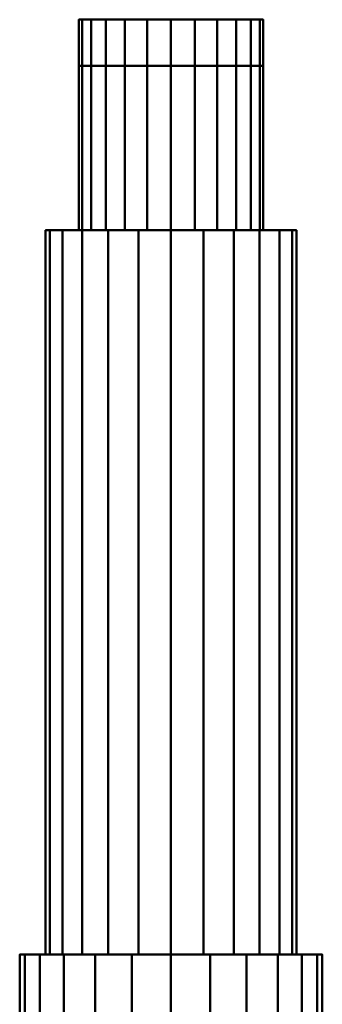
# Model space of a CAD drawing. Units: millimetres. Extents: x -108693 to -94657, y -71944 to -61151.
# Drawn here: x -94855 to -94816, y -70461 to -70336 of the extents above; entities that cross this region are included whole.
import ezdxf

# ---------------------------------------------------------------- set-up
doc = ezdxf.new("R2010")
doc.units = ezdxf.units.MM
doc.linetypes.add('ADSK_Осевая', pattern=[4.5, 2.5, -1, 0, -1])
doc.layers.add('P-PIPE', color=7, linetype='Continuous', lineweight=40)
doc.layers.add('P-PIPE-CNTR', color=7, linetype='ADSK_Осевая', lineweight=18)

# ---------------------------------------------------------------- blocks, each defined once
blk = doc.blocks.new('ADSK_ФитингСварнойПП_НиппельРедукционный - Переходной-601279-_3D_')
at = {"layer": 'P-PIPE', "color": 8, "lineweight": 50, "true_color": 0x7f7f7f}
mesh = blk.add_polyface(dxfattribs=at)
corners = [(0, -11.75), (0, -11.35, 3.04), (0, -10.18, 5.88), (0, -8.31, 8.31), (0, -5.88, 10.18), (0, -3.04, 11.35), (0, 0, 11.75), (0, 3.04, 11.35), (0, 5.88, 10.18), (0, 8.31, 8.31), (0, 10.18, 5.88), (0, 11.35, 3.04), (0, 11.75), (0, 11.35, -3.04), (0, 10.18, -5.88), (0, 8.31, -8.31), (0, 5.88, -10.18), (0, 3.04, -11.35), (0, 0, -11.75), (0, -3.04, -11.35), (0, -5.88, -10.18), (0, -8.31, -8.31), (0, -10.18, -5.88), (0, -11.35, -3.04)]
mesh.append_faces([[corners[k] for k in face] for face in [(0, 19, 23), (12, 17, 11)]], dxfattribs={"vtx0": -1, "vtx1": -1, "color": 8})
mesh.append_faces([[corners[k] for k in face] for face in [(7, 0, 3, 6)]], dxfattribs={"vtx0": -1, "vtx1": -1, "vtx2": -1, "color": 8})
mesh.append_faces([[corners[k] for k in face] for face in [(0, 11, 17, 19)]], dxfattribs={"vtx0": -1, "vtx1": -1, "vtx2": -1, "vtx3": -1, "color": 8})
mesh.append_faces([[corners[k] for k in face] for face in [(11, 0, 7, 8)]], dxfattribs={"vtx0": -1, "vtx1": -1, "vtx3": -1, "color": 8})
mesh.append_faces([[corners[k] for k in face] for face in [(14, 16, 17, 12)]], dxfattribs={"vtx0": -1, "vtx2": -1, "vtx3": -1, "color": 8})
mesh.append_faces([[corners[k] for k in face] for face in [(18, 19, 17), (15, 16, 14), (22, 23, 21), (13, 14, 12)]], dxfattribs={"vtx1": -1, "color": 8})
mesh.append_faces([[corners[k] for k in face] for face in [(9, 10, 11, 8), (1, 2, 3, 0), (4, 5, 6, 3)]], dxfattribs={"vtx2": -1, "color": 8})
mesh.append_faces([[corners[k] for k in face] for face in [(19, 20, 21, 23)]], dxfattribs={"vtx2": -1, "vtx3": -1, "color": 8})
mesh = blk.add_polyface(dxfattribs=at)
corners = [(0, 11.75), (0, 11.35, 3.04), (0, 10.18, 5.88), (0, 8.31, 8.31), (0, 5.88, 10.18), (0, 3.04, 11.35), (0, 0, 11.75), (0, -3.04, 11.35), (0, -5.88, 10.18), (0, -8.31, 8.31), (0, -10.18, 5.88), (0, -11.35, 3.04), (0, -11.75), (5.88, -11.75), (5.88, -11.35, 3.04), (5.88, -10.18, 5.88), (5.88, -8.31, 8.31), (5.88, -5.88, 10.18), (5.88, -3.04, 11.35), (5.88, 0, 11.75), (5.88, 3.04, 11.35), (5.88, 5.88, 10.18), (5.88, 8.31, 8.31), (5.88, 10.18, 5.88), (5.88, 11.35, 3.04), (5.88, 11.75)]
mesh.append_faces([[corners[k] for k in face] for face in [(1, 24, 25, 0)]], dxfattribs={"vtx0": -1, "color": 8})
mesh.append_faces([[corners[k] for k in face] for face in [(11, 14, 15, 10), (9, 16, 17, 8), (10, 15, 16, 9), (8, 17, 18, 7), (19, 6, 7, 18), (5, 20, 21, 4), (4, 21, 22, 3), (2, 23, 24, 1), (3, 22, 23, 2), (20, 5, 6, 19)]], dxfattribs={"vtx0": -1, "vtx2": -1, "color": 8})
mesh.append_faces([[corners[k] for k in face] for face in [(12, 13, 14, 11)]], dxfattribs={"vtx2": -1, "color": 8})
mesh = blk.add_polyface(dxfattribs=at)
corners = [(0, -11.75), (0, -11.35, -3.04), (0, -10.18, -5.88), (0, -8.31, -8.31), (0, -5.88, -10.18), (0, -3.04, -11.35), (0, 0, -11.75), (0, 3.04, -11.35), (0, 5.88, -10.18), (0, 8.31, -8.31), (0, 10.18, -5.88), (0, 11.35, -3.04), (0, 11.75), (5.88, 11.75), (5.88, 11.35, -3.04), (5.88, 10.18, -5.88), (5.88, 8.31, -8.31), (5.88, 5.88, -10.18), (5.88, 3.04, -11.35), (5.88, 0, -11.75), (5.88, -3.04, -11.35), (5.88, -5.88, -10.18), (5.88, -8.31, -8.31), (5.88, -10.18, -5.88), (5.88, -11.35, -3.04), (5.88, -11.75)]
mesh.append_faces([[corners[k] for k in face] for face in [(1, 24, 25, 0)]], dxfattribs={"vtx0": -1, "color": 8})
mesh.append_faces([[corners[k] for k in face] for face in [(11, 14, 15, 10), (9, 16, 17, 8), (10, 15, 16, 9), (8, 17, 18, 7), (19, 6, 7, 18), (5, 20, 21, 4), (4, 21, 22, 3), (2, 23, 24, 1), (3, 22, 23, 2), (20, 5, 6, 19)]], dxfattribs={"vtx0": -1, "vtx2": -1, "color": 8})
mesh.append_faces([[corners[k] for k in face] for face in [(12, 13, 14, 11)]], dxfattribs={"vtx2": -1, "color": 8})
mesh = blk.add_polyface(dxfattribs=at)
corners = [(5.88, 11.75), (5.88, 11.35, 3.04), (5.88, 10.18, 5.88), (5.88, 8.31, 8.31), (5.88, 5.88, 10.18), (5.88, 3.04, 11.35), (5.88, 0, 11.75), (5.88, -3.04, 11.35), (5.88, -5.88, 10.18), (5.88, -8.31, 8.31), (5.88, -10.18, 5.88), (5.88, -11.35, 3.04), (5.88, -11.75), (26.87, -11.75), (26.87, -11.35, 3.04), (26.87, -10.18, 5.88), (26.87, -8.31, 8.31), (26.87, -5.88, 10.18), (26.87, -3.04, 11.35), (26.87, 0, 11.75), (26.87, 3.04, 11.35), (26.87, 5.88, 10.18), (26.87, 8.31, 8.31), (26.87, 10.18, 5.88), (26.87, 11.35, 3.04), (26.87, 11.75)]
mesh.append_faces([[corners[k] for k in face] for face in [(1, 24, 25, 0)]], dxfattribs={"vtx0": -1, "color": 8})
mesh.append_faces([[corners[k] for k in face] for face in [(11, 14, 15, 10), (9, 16, 17, 8), (10, 15, 16, 9), (8, 17, 18, 7), (19, 6, 7, 18), (5, 20, 21, 4), (4, 21, 22, 3), (2, 23, 24, 1), (3, 22, 23, 2), (20, 5, 6, 19)]], dxfattribs={"vtx0": -1, "vtx2": -1, "color": 8})
mesh.append_faces([[corners[k] for k in face] for face in [(12, 13, 14, 11)]], dxfattribs={"vtx2": -1, "color": 8})
mesh = blk.add_polyface(dxfattribs=at)
corners = [(5.88, -11.75), (5.88, -11.35, -3.04), (5.88, -10.18, -5.88), (5.88, -8.31, -8.31), (5.88, -5.88, -10.18), (5.88, -3.04, -11.35), (5.88, 0, -11.75), (5.88, 3.04, -11.35), (5.88, 5.88, -10.18), (5.88, 8.31, -8.31), (5.88, 10.18, -5.88), (5.88, 11.35, -3.04), (5.88, 11.75), (26.87, 11.75), (26.87, 11.35, -3.04), (26.87, 10.18, -5.88), (26.87, 8.31, -8.31), (26.87, 5.88, -10.18), (26.87, 3.04, -11.35), (26.87, 0, -11.75), (26.87, -3.04, -11.35), (26.87, -5.88, -10.18), (26.87, -8.31, -8.31), (26.87, -10.18, -5.88), (26.87, -11.35, -3.04), (26.87, -11.75)]
mesh.append_faces([[corners[k] for k in face] for face in [(1, 24, 25, 0)]], dxfattribs={"vtx0": -1, "color": 8})
mesh.append_faces([[corners[k] for k in face] for face in [(11, 14, 15, 10), (9, 16, 17, 8), (10, 15, 16, 9), (8, 17, 18, 7), (19, 6, 7, 18), (5, 20, 21, 4), (4, 21, 22, 3), (2, 23, 24, 1), (3, 22, 23, 2), (20, 5, 6, 19)]], dxfattribs={"vtx0": -1, "vtx2": -1, "color": 8})
mesh.append_faces([[corners[k] for k in face] for face in [(12, 13, 14, 11)]], dxfattribs={"vtx2": -1, "color": 8})
mesh = blk.add_polyface(dxfattribs=at)
corners = [(26.87, -11.75), (26.87, -11.35, -3.04), (26.87, -10.18, -5.88), (26.87, -8.31, -8.31), (26.87, -5.88, -10.18), (26.87, -3.04, -11.35), (26.87, 0, -11.75), (26.87, 3.04, -11.35), (26.87, 5.88, -10.18), (26.87, 8.31, -8.31), (26.87, 10.18, -5.88), (26.87, 11.35, -3.04), (26.87, 11.75), (26.87, 11.35, 3.04), (26.87, 10.18, 5.88), (26.87, 8.31, 8.31), (26.87, 5.88, 10.18), (26.87, 3.04, 11.35), (26.87, 0, 11.75), (26.87, -3.04, 11.35), (26.87, -5.88, 10.18), (26.87, -8.31, 8.31), (26.87, -10.18, 5.88), (26.87, -11.35, 3.04)]
mesh.append_faces([[corners[k] for k in face] for face in [(9, 6, 7, 8), (6, 4, 5), (15, 13, 14), (13, 11, 12)]], dxfattribs={"vtx0": -1, "color": 8})
mesh.append_faces([[corners[k] for k in face] for face in [(0, 3, 11, 13)]], dxfattribs={"vtx0": -1, "vtx1": -1, "vtx2": -1, "vtx3": -1, "color": 8})
mesh.append_faces([[corners[k] for k in face] for face in [(6, 11, 3, 4)]], dxfattribs={"vtx0": -1, "vtx1": -1, "vtx3": -1, "color": 8})
mesh.append_faces([[corners[k] for k in face] for face in [(16, 17, 13, 15), (17, 18, 21)]], dxfattribs={"vtx1": -1, "vtx2": -1, "color": 8})
mesh.append_faces([[corners[k] for k in face] for face in [(23, 0, 13, 17)]], dxfattribs={"vtx1": -1, "vtx2": -1, "vtx3": -1, "color": 8})
mesh.append_faces([[corners[k] for k in face] for face in [(9, 10, 11, 6), (21, 22, 23, 17)]], dxfattribs={"vtx2": -1, "vtx3": -1, "color": 8})
mesh.append_faces([[corners[k] for k in face] for face in [(0, 1, 2, 3), (18, 19, 20, 21)]], dxfattribs={"vtx3": -1, "color": 8})
blk = doc.blocks.new('ADSK_ФитингСварнойПП_Отвод - Универсальный-548510-_3D_')
at = {"layer": 'P-PIPE', "color": 8, "lineweight": 50, "true_color": 0x7f7f7f}
mesh = blk.add_polyface(dxfattribs=at)
corners = [(-19.3, 55.65), (-18.64, 55.65, 5), (-16.71, 55.65, 9.65), (-13.65, 55.65, 13.65), (-9.65, 55.65, 16.71), (-5, 55.65, 18.64), (0, 55.65, 19.3), (5, 55.65, 18.64), (9.65, 55.65, 16.71), (13.65, 55.65, 13.65), (16.71, 55.65, 9.65), (18.64, 55.65, 5), (19.3, 55.65), (18.64, 55.65, -5), (16.71, 55.65, -9.65), (13.65, 55.65, -13.65), (9.65, 55.65, -16.71), (5, 55.65, -18.64), (0, 55.65, -19.3), (-5, 55.65, -18.64), (-9.65, 55.65, -16.71), (-13.65, 55.65, -13.65), (-16.71, 55.65, -9.65), (-18.64, 55.65, -5)]
mesh.append_faces([[corners[k] for k in face] for face in [(13, 11, 12)]], dxfattribs={"vtx0": -1, "color": 8})
mesh.append_faces([[corners[k] for k in face] for face in [(8, 13, 3, 6)]], dxfattribs={"vtx0": -1, "vtx1": -1, "vtx2": -1, "vtx3": -1, "color": 8})
mesh.append_faces([[corners[k] for k in face] for face in [(22, 23, 21), (9, 10, 8), (7, 8, 6)]], dxfattribs={"vtx1": -1, "color": 8})
mesh.append_faces([[corners[k] for k in face] for face in [(17, 18, 21, 3), (23, 0, 3, 21), (10, 11, 13, 8)]], dxfattribs={"vtx1": -1, "vtx2": -1, "vtx3": -1, "color": 8})
mesh.append_faces([[corners[k] for k in face] for face in [(15, 16, 17, 3), (13, 14, 15, 3)]], dxfattribs={"vtx2": -1, "vtx3": -1, "color": 8})
mesh.append_faces([[corners[k] for k in face] for face in [(18, 19, 20, 21), (0, 1, 2, 3), (3, 4, 5, 6)]], dxfattribs={"vtx3": -1, "color": 8})
mesh = blk.add_polyface(dxfattribs=at)
corners = [(19.3, 55.65), (18.64, 55.65, 5), (16.71, 55.65, 9.65), (13.65, 55.65, 13.65), (9.65, 55.65, 16.71), (5, 55.65, 18.64), (0, 55.65, 19.3), (-5, 55.65, 18.64), (-9.65, 55.65, 16.71), (-13.65, 55.65, 13.65), (-16.71, 55.65, 9.65), (-18.64, 55.65, 5), (-19.3, 55.65), (-19.3, 25.65), (-18.64, 25.65, 5), (-16.71, 25.65, 9.65), (-13.65, 25.65, 13.65), (-9.65, 25.65, 16.71), (-5, 25.65, 18.64), (0, 25.65, 19.3), (5, 25.65, 18.64), (9.65, 25.65, 16.71), (13.65, 25.65, 13.65), (16.71, 25.65, 9.65), (18.64, 25.65, 5), (19.3, 25.65)]
mesh.append_faces([[corners[k] for k in face] for face in [(11, 14, 15, 10), (8, 17, 18, 7), (10, 15, 16, 9)]], dxfattribs={"vtx0": -1, "vtx2": -1, "color": 8})
mesh.append_faces([[corners[k] for k in face] for face in [(16, 17, 8, 9), (6, 7, 18, 19), (20, 21, 4, 5), (21, 22, 3, 4), (23, 24, 1, 2), (22, 23, 2, 3), (19, 20, 5, 6)]], dxfattribs={"vtx1": -1, "vtx3": -1, "color": 8})
mesh.append_faces([[corners[k] for k in face] for face in [(12, 13, 14, 11)]], dxfattribs={"vtx2": -1, "color": 8})
mesh.append_faces([[corners[k] for k in face] for face in [(24, 25, 0, 1)]], dxfattribs={"vtx3": -1, "color": 8})
mesh = blk.add_polyface(dxfattribs=at)
corners = [(-19.3, 55.65), (-18.64, 55.65, -5), (-16.71, 55.65, -9.65), (-13.65, 55.65, -13.65), (-9.65, 55.65, -16.71), (-5, 55.65, -18.64), (0, 55.65, -19.3), (5, 55.65, -18.64), (9.65, 55.65, -16.71), (13.65, 55.65, -13.65), (16.71, 55.65, -9.65), (18.64, 55.65, -5), (19.3, 55.65), (19.3, 25.65), (18.64, 25.65, -5), (16.71, 25.65, -9.65), (13.65, 25.65, -13.65), (9.65, 25.65, -16.71), (5, 25.65, -18.64), (0, 25.65, -19.3), (-5, 25.65, -18.64), (-9.65, 25.65, -16.71), (-13.65, 25.65, -13.65), (-16.71, 25.65, -9.65), (-18.64, 25.65, -5), (-19.3, 25.65)]
mesh.append_faces([[corners[k] for k in face] for face in [(11, 14, 15, 10), (9, 16, 17, 8), (10, 15, 16, 9), (8, 17, 18, 7), (19, 6, 7, 18)]], dxfattribs={"vtx0": -1, "vtx2": -1, "color": 8})
mesh.append_faces([[corners[k] for k in face] for face in [(20, 21, 4, 5), (21, 22, 3, 4), (23, 24, 1, 2), (22, 23, 2, 3), (19, 20, 5, 6)]], dxfattribs={"vtx1": -1, "vtx3": -1, "color": 8})
mesh.append_faces([[corners[k] for k in face] for face in [(12, 13, 14, 11)]], dxfattribs={"vtx2": -1, "color": 8})
mesh.append_faces([[corners[k] for k in face] for face in [(24, 25, 0, 1)]], dxfattribs={"vtx3": -1, "color": 8})
mesh = blk.add_polyface(dxfattribs=at)
corners = [(-25.65, -19.3), (-3.18, -13.28), (13.28, 3.18), (19.3, 25.65), (18.64, 25.65, 5), (16.71, 25.65, 9.65), (13.65, 25.65, 13.65), (9.65, 25.65, 16.71), (5, 25.65, 18.64), (0, 25.65, 19.3), (-5, 25.65, 18.64), (-9.65, 25.65, 16.71), (-13.65, 25.65, 13.65), (-16.71, 25.65, 9.65), (-18.64, 25.65, 5), (-19.3, 25.65), (-21.16, 21.16), (-25.65, 19.3), (-25.65, 18.64, 5), (-25.65, 16.71, 9.65), (-25.65, 13.65, 13.65), (-25.65, 9.65, 16.71), (-25.65, 5, 18.64), (-25.65, 0, 19.3), (-25.65, -5, 18.64), (-25.65, -9.65, 16.71), (-25.65, -13.65, 13.65), (-25.65, -16.71, 9.65), (-25.65, -18.64, 5), (-16.43, -16.83), (16.83, 16.43), (-1.64, 1.64, 17.42), (-8.83, 11.11, 19), (-7.7, -10.54, 12.45), (10.54, 7.7, 12.45), (-16.82, 16.82, 14.11), (2.85, 13.3, 18.53), (-13.3, -2.85, 18.53), (-16.98, 7.02, 18.61), (-15.11, -15.32, 9.76), (15.32, 15.11, 9.76), (-18.76, 20.36, 9.21), (-11.51, 19.13, 16.46), (-1.78, 18.03, 19.29), (8.09, 17.17, 17), (-17.17, -8.09, 17), (-18.69, 1.75, 19.29), (-10.7, 4.17, 19.29), (-19.95, 11.4, 16.32), (-18.08, -17.78, 5.73), (-9.8, -15.05), (-7.75, -14.72, 5.47), (5.05, -5.05), (0.86, -9.69, 5.4), (8.51, -1.37, 7.2), (17.78, 18.08, 5.73), (15.05, 9.8), (14.72, 7.75, 5.47), (-3.35, 8.05, 19.1), (-6.75, 19.65, 18.4), (12.3, 18.21, 14.24), (-18.21, -12.3, 14.24), (6.34, 8.64, 16.14), (4.05, -0.78, 13.17), (-8.64, -6.34, 16.14), (-2.03, -5.8, 13.61), (2.56, -5.95, 9.66), (-15.2, 21.43, 12.87), (-21.43, 15.2, 12.87), (-14.16, 11.81, 17.72), (-21.76, 17.69, 9.51), (-21.45, 19.75, 5.81), (3.29, 20.08, 18.92), (-20.08, -3.29, 18.92), (-2.65, -10.15, 9.32), (-8, -13.11, 9.24), (-19.18, 22.19, 6.09), (18.07, 21.04), (-21.04, -18.07), (-21.99, 6.78, 18.2), (-21.14, -15.66, 10.93), (15.66, 21.14, 10.93), (-12.23, 7.67, 19.03), (-7.55, 0.63, 18.58), (-5.56, -2.43, 17.14), (-13.07, -16.41, 6.27), (-2.87, -12.66, 3.78), (0.94, -9.16), (5.76, -5.76, 4.49), (9.16, -0.94), (11.67, 1.35, 3.99), (11.82, 4.21, 8.08), (8.38, 1.77, 10.9), (6.99, 4.28, 13.92), (3.09, 3.47, 16.1), (1.07, 7.2, 18.05), (0.08, -1.35, 15.39), (13.87, 9.49, 9.05), (16.82, 12.23, 3.94), (-4.31, 13.04, 19.28), (-9.34, 15.69, 18.16), (10.16, 12.87, 14.81), (-12.87, -10.16, 14.81)]
mesh.append_faces([[corners[k] for k in face] for face in [(16, 76, 15), (12, 42, 11), (5, 55, 4), (6, 81, 5), (8, 44, 7), (29, 49, 78), (22, 79, 21), (56, 57, 2), (17, 71, 16), (15, 76, 14), (77, 55, 30), (30, 98, 56)]], dxfattribs={"vtx0": -1, "vtx1": -1, "color": 8})
mesh.append_faces([[corners[k] for k in face] for face in [(36, 72, 43), (58, 47, 83), (43, 10, 59), (41, 35, 67), (47, 58, 32), (92, 66, 54), (55, 77, 4), (62, 44, 36), (58, 99, 32), (69, 42, 35), (44, 60, 7), (8, 72, 44), (59, 100, 99), (16, 71, 76), (85, 50, 51), (70, 19, 68), (38, 79, 46), (5, 81, 55), (45, 37, 73), (38, 46, 47), (37, 45, 64), (45, 25, 61), (12, 67, 42), (102, 45, 61), (85, 39, 49), (54, 91, 92), (21, 79, 48), (80, 49, 39), (62, 34, 101), (98, 30, 55), (38, 69, 48), (70, 71, 18), (34, 97, 60), (45, 102, 64), (73, 46, 23), (82, 47, 32), (46, 37, 47), (83, 47, 37), (38, 82, 69), (68, 48, 35), (49, 28, 78), (51, 1, 86), (51, 86, 75), (98, 40, 57), (53, 87, 88), (74, 75, 86), (93, 63, 92), (56, 98, 57), (54, 90, 91), (57, 97, 91), (2, 57, 90), (94, 95, 31), (99, 36, 43), (11, 42, 59), (100, 59, 42), (101, 60, 44), (81, 60, 40), (80, 61, 26), (33, 61, 39), (62, 95, 94), (63, 93, 94), (84, 65, 96), (63, 65, 66), (65, 64, 33), (83, 84, 31), (66, 74, 53), (96, 63, 94), (74, 65, 33), (66, 53, 88), (41, 67, 13), (42, 67, 35), (48, 68, 20), (70, 35, 41), (69, 32, 100), (35, 48, 69), (35, 70, 68), (70, 41, 71), (76, 71, 41), (43, 72, 9), (44, 72, 36), (45, 73, 24), (46, 73, 37), (65, 74, 66), (74, 33, 75), (33, 39, 75), (85, 75, 39), (13, 76, 41), (46, 79, 22), (48, 79, 38), (49, 80, 27), (61, 80, 39), (60, 81, 6), (55, 81, 40), (69, 82, 32), (38, 47, 82), (84, 37, 64), (58, 83, 31), (37, 84, 83), (65, 84, 64), (50, 85, 49), (75, 85, 51), (86, 87, 53), (74, 86, 53), (66, 88, 54), (90, 54, 88), (89, 90, 88), (91, 90, 57), (97, 57, 40), (92, 63, 66), (91, 34, 92), (93, 92, 34), (34, 62, 93), (94, 93, 62), (95, 62, 36), (94, 31, 96), (36, 58, 95), (58, 31, 95), (84, 96, 31), (65, 63, 96), (60, 97, 40), (34, 91, 97), (40, 98, 55), (36, 99, 58), (59, 99, 43), (69, 100, 42), (99, 100, 32), (62, 101, 44), (34, 60, 101), (61, 33, 102), (64, 102, 33)]], dxfattribs={"vtx0": -1, "vtx1": -1, "vtx2": -1, "color": 8})
mesh.append_faces([[corners[k] for k in face] for face in [(80, 26, 27), (76, 13, 14), (70, 18, 19), (68, 19, 20), (48, 20, 21), (49, 27, 28), (72, 8, 9), (86, 1, 87), (49, 29, 50), (90, 89, 2), (88, 52, 89), (88, 87, 52)]], dxfattribs={"vtx0": -1, "vtx2": -1, "color": 8})
mesh.append_faces([[corners[k] for k in face] for face in [(12, 13, 67), (6, 7, 60), (10, 11, 59), (9, 10, 43), (17, 18, 71), (24, 25, 45), (23, 24, 73), (22, 23, 46), (25, 26, 61), (50, 1, 51)]], dxfattribs={"vtx1": -1, "vtx2": -1, "color": 8})
mesh.append_faces([[corners[k] for k in face] for face in [(28, 0, 78), (77, 3, 4)]], dxfattribs={"vtx2": -1, "color": 8})
mesh = blk.add_polyface(dxfattribs=at)
corners = [(-25.65, 19.3), (-21.16, 21.16), (-19.3, 25.65), (-18.64, 25.65, -5), (-16.71, 25.65, -9.65), (-13.65, 25.65, -13.65), (-9.65, 25.65, -16.71), (-5, 25.65, -18.64), (0, 25.65, -19.3), (5, 25.65, -18.64), (9.65, 25.65, -16.71), (13.65, 25.65, -13.65), (16.71, 25.65, -9.65), (18.64, 25.65, -5), (19.3, 25.65), (13.28, 3.18), (-3.18, -13.28), (-25.65, -19.3), (-25.65, -18.64, -5), (-25.65, -16.71, -9.65), (-25.65, -13.65, -13.65), (-25.65, -9.65, -16.71), (-25.65, -5, -18.64), (-25.65, 0, -19.3), (-25.65, 5, -18.64), (-25.65, 9.65, -16.71), (-25.65, 13.65, -13.65), (-25.65, 16.71, -9.65), (-25.65, 18.64, -5), (16.83, 16.43), (-16.43, -16.83), (2.76, -0.14, -14.52), (-9.59, 9.59, -19.08), (-8.93, -10.9, -12.68), (-10.4, -2.19, -18.31), (14.53, 10.94, -8.88), (2.51, 11.64, -18.41), (-16.82, 16.82, -14.11), (-15.64, -15.38, -9.87), (-17.68, 6.92, -18.56), (-6.92, 17.68, -18.56), (-16, -8.02, -16.87), (12.21, 16.32, -13.95), (-20.36, 18.76, -9.21), (17.76, 17.92, -5.69), (9.54, 6.25, -12.7), (5.05, -5.05), (6.56, -3.23, -7.9), (-18.22, -17.79, -5.76), (-9.8, -15.05), (-7.81, -14.68, -5.66), (0.65, -9.88, -5.32), (-18.43, -3.32, -18.84), (-15.02, 1.84, -19.3), (-20.1, 11.38, -16.3), (-1.75, 18.88, -19.28), (-11.38, 20.1, -16.3), (-17.99, -12.3, -14.21), (8.11, 18.22, -17.11), (15.05, 9.8), (-7.41, 4.06, -19.12), (-2.68, 0.84, -17.49), (-4.3, -5.49, -15.03), (-3.33, 10.57, -19.26), (-0.96, -7.99, -10.67), (14.87, 7.35, -4.3), (11.41, 3.29, -7.85), (9.16, -0.94), (7.98, -3.62, -3.77), (11.63, 1.21, -3.76), (15.63, 18.7, -10.47), (3.32, 19.13, -18.87), (-21.43, 15.2, -12.87), (-15.2, 21.43, -12.87), (-14.44, 11.36, -17.79), (-17.69, 21.76, -9.51), (-19.75, 21.45, -5.81), (2.74, 5.31, -16.92), (6.84, 10.92, -16.49), (-1.38, 6.24, -18.52), (4.43, -7.34, -3.39), (0.94, -9.16), (-10.31, 14.14, -18.18), (-13.77, 15.48, -16.5), (-17.18, 13.7, -15.85), (-21, 1.79, -19.25), (-21.21, 5.02, -18.76), (-22.19, 19.18, -6.09), (18.07, 21.04), (-21.04, -18.07), (-25.65, -15.18, -11.65), (-20.61, -16.35, -9.76), (-7.32, 25.65, -17.68), (-5.55, 21.57, -18.6), (-25.65, -7.32, -17.68), (-20.77, -9.17, -16.79), (6.69, 0.25, -11.54), (2.52, -3.86, -11.96), (-12.26, -16.82, -4), (-9.58, -13.61, -9.56), (-4.06, -11.94, -7.7), (-3.16, -12.73, -4.23), (-12.99, 5.81, -19.18), (-9.98, -8.08, -15.47), (-8.11, -4.7, -16.85), (16.4, 12.63, -5.92), (6.04, 4.67, -14.82)]
mesh.append_faces([[corners[k] for k in face] for face in [(13, 44, 12), (9, 71, 8), (5, 73, 4), (6, 56, 5), (29, 44, 88), (10, 58, 9), (27, 72, 26), (28, 87, 27), (19, 48, 18), (1, 87, 0), (49, 50, 16), (46, 68, 67), (2, 76, 1), (16, 101, 81), (25, 86, 24), (0, 87, 28), (89, 48, 30), (30, 98, 49)]], dxfattribs={"vtx0": -1, "vtx1": -1, "color": 8})
mesh.append_faces([[corners[k] for k in face] for face in [(88, 44, 13), (65, 105, 59), (50, 100, 101), (82, 40, 32), (53, 85, 86), (11, 70, 42), (42, 58, 10), (60, 61, 34), (45, 42, 35), (69, 67, 68), (50, 99, 100), (93, 56, 6), (73, 75, 4), (35, 65, 66), (41, 95, 22), (91, 48, 19), (52, 53, 34), (39, 54, 74), (91, 20, 57), (98, 30, 48), (77, 36, 78), (48, 89, 18), (60, 53, 102), (3, 75, 76), (103, 104, 62), (76, 87, 1), (33, 99, 57), (37, 72, 43), (61, 62, 104), (40, 55, 63), (34, 53, 60), (39, 25, 54), (39, 86, 25), (44, 105, 70), (98, 38, 50), (106, 31, 77), (96, 31, 106), (45, 35, 66), (80, 81, 51), (49, 98, 50), (91, 57, 38), (38, 99, 50), (62, 64, 33), (51, 101, 100), (47, 68, 80), (41, 52, 34), (52, 23, 85), (102, 53, 39), (72, 54, 26), (74, 32, 102), (71, 55, 8), (79, 36, 77), (82, 32, 74), (56, 83, 73), (57, 41, 103), (78, 42, 45), (71, 58, 36), (63, 60, 32), (61, 77, 31), (60, 63, 79), (62, 61, 31), (31, 96, 97), (62, 33, 103), (40, 63, 32), (55, 36, 63), (97, 62, 31), (47, 51, 64), (47, 69, 68), (105, 65, 35), (80, 68, 46), (66, 47, 96), (69, 65, 15), (69, 47, 66), (65, 69, 66), (44, 70, 12), (42, 70, 35), (58, 71, 9), (55, 71, 36), (43, 72, 27), (72, 37, 84), (56, 73, 5), (75, 37, 43), (37, 83, 84), (83, 56, 82), (37, 75, 73), (75, 43, 76), (87, 76, 43), (79, 77, 61), (36, 58, 78), (42, 78, 58), (106, 78, 45), (60, 79, 61), (36, 79, 63), (47, 80, 51), (83, 82, 74), (56, 40, 82), (84, 74, 54), (83, 37, 73), (74, 84, 83), (72, 84, 54), (86, 85, 24), (52, 85, 53), (53, 86, 39), (27, 87, 43), (48, 91, 38), (40, 56, 93), (7, 55, 93), (55, 40, 93), (41, 22, 52), (41, 57, 95), (57, 21, 95), (66, 96, 45), (97, 47, 64), (47, 97, 96), (62, 97, 64), (38, 98, 48), (57, 99, 38), (100, 33, 64), (33, 100, 99), (64, 51, 100), (81, 101, 51), (16, 50, 101), (74, 102, 39), (60, 102, 32), (57, 103, 33), (104, 41, 34), (41, 104, 103), (61, 104, 34), (70, 105, 35), (105, 44, 29), (78, 106, 77), (96, 106, 45)]], dxfattribs={"vtx0": -1, "vtx1": -1, "vtx2": -1, "color": 8})
mesh.append_faces([[corners[k] for k in face] for face in [(70, 11, 12), (75, 3, 4), (57, 20, 21), (80, 46, 81)]], dxfattribs={"vtx0": -1, "vtx2": -1, "color": 8})
mesh.append_faces([[corners[k] for k in face] for face in [(93, 6, 92, 7), (91, 19, 90, 20)]], dxfattribs={"vtx0": -1, "vtx3": -1, "color": 8})
mesh.append_faces([[corners[k] for k in face] for face in [(25, 26, 54), (2, 3, 76), (10, 11, 42), (94, 22, 95, 21), (7, 8, 55), (22, 23, 52), (59, 15, 65), (23, 24, 85), (29, 59, 105), (15, 67, 69)]], dxfattribs={"vtx1": -1, "vtx2": -1, "color": 8})
mesh.append_faces([[corners[k] for k in face] for face in [(13, 14, 88), (89, 17, 18)]], dxfattribs={"vtx2": -1, "color": 8})
mesh = blk.add_polyface(dxfattribs=at)
corners = [(-55.65, 19.3), (-55.65, 18.64, -5), (-55.65, 16.71, -9.65), (-55.65, 13.65, -13.65), (-55.65, 9.65, -16.71), (-55.65, 5, -18.64), (-55.65, 0, -19.3), (-55.65, -5, -18.64), (-55.65, -9.65, -16.71), (-55.65, -13.65, -13.65), (-55.65, -16.71, -9.65), (-55.65, -18.64, -5), (-55.65, -19.3), (-55.65, -18.64, 5), (-55.65, -16.71, 9.65), (-55.65, -13.65, 13.65), (-55.65, -9.65, 16.71), (-55.65, -5, 18.64), (-55.65, 0, 19.3), (-55.65, 5, 18.64), (-55.65, 9.65, 16.71), (-55.65, 13.65, 13.65), (-55.65, 16.71, 9.65), (-55.65, 18.64, 5)]
mesh.append_faces([[corners[k] for k in face] for face in [(7, 5, 6), (16, 13, 14, 15), (21, 19, 20), (13, 11, 12)]], dxfattribs={"vtx0": -1, "color": 8})
mesh.append_faces([[corners[k] for k in face] for face in [(0, 3, 11, 13), (22, 0, 13, 16)]], dxfattribs={"vtx0": -1, "vtx1": -1, "vtx2": -1, "vtx3": -1, "color": 8})
mesh.append_faces([[corners[k] for k in face] for face in [(23, 0, 22)]], dxfattribs={"vtx1": -1, "color": 8})
mesh.append_faces([[corners[k] for k in face] for face in [(21, 22, 16, 19)]], dxfattribs={"vtx1": -1, "vtx2": -1, "vtx3": -1, "color": 8})
mesh.append_faces([[corners[k] for k in face] for face in [(7, 8, 9, 5), (9, 10, 11, 5), (3, 4, 5, 11)]], dxfattribs={"vtx2": -1, "vtx3": -1, "color": 8})
mesh.append_faces([[corners[k] for k in face] for face in [(0, 1, 2, 3), (16, 17, 18, 19)]], dxfattribs={"vtx3": -1, "color": 8})
mesh = blk.add_polyface(dxfattribs=at)
corners = [(-25.65, -19.3), (-25.65, -18.64, 5), (-25.65, -16.71, 9.65), (-25.65, -13.65, 13.65), (-25.65, -9.65, 16.71), (-25.65, -5, 18.64), (-25.65, 0, 19.3), (-25.65, 5, 18.64), (-25.65, 9.65, 16.71), (-25.65, 13.65, 13.65), (-25.65, 16.71, 9.65), (-25.65, 18.64, 5), (-25.65, 19.3), (-55.65, 19.3), (-55.65, 18.64, 5), (-55.65, 16.71, 9.65), (-55.65, 13.65, 13.65), (-55.65, 9.65, 16.71), (-55.65, 5, 18.64), (-55.65, 0, 19.3), (-55.65, -5, 18.64), (-55.65, -9.65, 16.71), (-55.65, -13.65, 13.65), (-55.65, -16.71, 9.65), (-55.65, -18.64, 5), (-55.65, -19.3)]
mesh.append_faces([[corners[k] for k in face] for face in [(11, 14, 15, 10), (8, 17, 18, 7), (10, 15, 16, 9)]], dxfattribs={"vtx0": -1, "vtx2": -1, "color": 8})
mesh.append_faces([[corners[k] for k in face] for face in [(16, 17, 8, 9), (6, 7, 18, 19), (20, 21, 4, 5), (21, 22, 3, 4), (23, 24, 1, 2), (22, 23, 2, 3), (19, 20, 5, 6)]], dxfattribs={"vtx1": -1, "vtx3": -1, "color": 8})
mesh.append_faces([[corners[k] for k in face] for face in [(12, 13, 14, 11)]], dxfattribs={"vtx2": -1, "color": 8})
mesh.append_faces([[corners[k] for k in face] for face in [(24, 25, 0, 1)]], dxfattribs={"vtx3": -1, "color": 8})
mesh = blk.add_polyface(dxfattribs=at)
corners = [(-25.65, 19.3), (-25.65, 18.64, -5), (-25.65, 16.71, -9.65), (-25.65, 13.65, -13.65), (-25.65, 9.65, -16.71), (-25.65, 5, -18.64), (-25.65, 0, -19.3), (-25.65, -5, -18.64), (-25.65, -9.65, -16.71), (-25.65, -13.65, -13.65), (-25.65, -16.71, -9.65), (-25.65, -18.64, -5), (-25.65, -19.3), (-55.65, -19.3), (-55.65, -18.64, -5), (-55.65, -16.71, -9.65), (-55.65, -13.65, -13.65), (-55.65, -9.65, -16.71), (-55.65, -5, -18.64), (-55.65, 0, -19.3), (-55.65, 5, -18.64), (-55.65, 9.65, -16.71), (-55.65, 13.65, -13.65), (-55.65, 16.71, -9.65), (-55.65, 18.64, -5), (-55.65, 19.3)]
mesh.append_faces([[corners[k] for k in face] for face in [(11, 14, 15, 10), (9, 16, 17, 8), (10, 15, 16, 9), (8, 17, 18, 7), (19, 6, 7, 18)]], dxfattribs={"vtx0": -1, "vtx2": -1, "color": 8})
mesh.append_faces([[corners[k] for k in face] for face in [(20, 21, 4, 5), (21, 22, 3, 4), (23, 24, 1, 2), (22, 23, 2, 3), (19, 20, 5, 6)]], dxfattribs={"vtx1": -1, "vtx3": -1, "color": 8})
mesh.append_faces([[corners[k] for k in face] for face in [(12, 13, 14, 11)]], dxfattribs={"vtx2": -1, "color": 8})
mesh.append_faces([[corners[k] for k in face] for face in [(24, 25, 0, 1)]], dxfattribs={"vtx3": -1, "color": 8})

msp = doc.modelspace()

# ---------------------------------------------------------------- linework, layer by layer
at = {"layer": 'P-PIPE-CNTR', "color": 1, "linetype": 'Continuous', "true_color": 0xff0000}
for p, q in [((-94835.45, -70335.68, 325), (-94835.45, -70362.56, 325)), ((-94835.45, -70455.03, 325), (-94835.45, -70485.03, 325))]:
    msp.add_line(p, q, dxfattribs=at)
at = {"layer": 'P-PIPE-CNTR', "color": 1, "true_color": 0xff0000}
msp.add_line((-94835.45, -70362.56, 325), (-94835.45, -70455.03, 325), dxfattribs=at)
msp.add_line((-94835.45, -70362.56, 325), (-94835.45, -70455.03, 325), dxfattribs=at)

# ---------------------------------------------------------------- block references
at = {"layer": 'P-PIPE', "color": 8, "lineweight": 50, "true_color": 0x7f7f7f, "rotation": 270}
msp.add_blockref('ADSK_ФитингСварнойПП_НиппельРедукционный - Переходной-601279-_3D_', (-94835.45, -70335.68, 325), dxfattribs=at)
at = {"layer": 'P-PIPE', "color": 8, "lineweight": 50, "true_color": 0x7f7f7f, "extrusion": (1, 0, 0), "rotation": 180}
msp.add_blockref('ADSK_ФитингСварнойПП_Отвод - Универсальный-548510-_3D_', (-70510.68, 325, -94835.45), dxfattribs=at)

# ---------------------------------------------------------------- meshes
at = {"layer": 'P-PIPE', "lineweight": 50}
mesh = msp.add_polyface(dxfattribs=at)
corners = [(-94851.45, -70362.56, 325), (-94850.9, -70362.56, 329.14), (-94849.3, -70362.56, 333), (-94846.76, -70362.56, 336.31), (-94843.45, -70362.56, 338.86), (-94839.59, -70362.56, 340.45), (-94835.45, -70362.56, 341), (-94831.31, -70362.56, 340.45), (-94827.45, -70362.56, 338.86), (-94824.14, -70362.56, 336.31), (-94821.59, -70362.56, 333), (-94819.99, -70362.56, 329.14), (-94819.45, -70362.56, 325), (-94819.99, -70362.56, 320.86), (-94821.59, -70362.56, 317), (-94824.14, -70362.56, 313.69), (-94827.45, -70362.56, 311.14), (-94831.31, -70362.56, 309.55), (-94835.45, -70362.56, 309), (-94839.59, -70362.56, 309.55), (-94843.45, -70362.56, 311.14), (-94846.76, -70362.56, 313.69), (-94849.3, -70362.56, 317), (-94850.9, -70362.56, 320.86)]
mesh.append_faces([[corners[k] for k in face] for face in [(19, 17, 18)]], dxfattribs={"vtx0": -1})
mesh.append_faces([[corners[k] for k in face] for face in [(15, 3, 9, 12), (3, 15, 21, 0)]], dxfattribs={"vtx0": -1, "vtx1": -1, "vtx2": -1, "vtx3": -1})
mesh.append_faces([[corners[k] for k in face] for face in [(6, 7, 5), (2, 3, 0, 1)]], dxfattribs={"vtx1": -1})
mesh.append_faces([[corners[k] for k in face] for face in [(10, 11, 12, 9), (22, 23, 0, 21)]], dxfattribs={"vtx2": -1})
mesh.append_faces([[corners[k] for k in face] for face in [(3, 4, 5, 9), (7, 8, 9, 5), (19, 20, 21, 15), (15, 16, 17, 19)]], dxfattribs={"vtx2": -1, "vtx3": -1})
mesh.append_faces([[corners[k] for k in face] for face in [(12, 13, 14, 15)]], dxfattribs={"vtx3": -1})
mesh = msp.add_polyface(dxfattribs=at)
corners = [(-94835.45, -70362.56, 341), (-94839.59, -70362.56, 340.45), (-94843.45, -70362.56, 338.86), (-94846.76, -70362.56, 336.31), (-94849.3, -70362.56, 333), (-94850.9, -70362.56, 329.14), (-94851.45, -70362.56, 325), (-94851.45, -70455.03, 325), (-94850.9, -70455.03, 329.14), (-94849.3, -70455.03, 333), (-94846.76, -70455.03, 336.31), (-94843.45, -70455.03, 338.86), (-94839.59, -70455.03, 340.45), (-94835.45, -70455.03, 341)]
mesh.append_faces([[corners[k] for k in face] for face in [(7, 8, 5, 6)]], dxfattribs={"vtx1": -1})
mesh.append_faces([[corners[k] for k in face] for face in [(8, 9, 4, 5), (3, 4, 9, 10), (11, 12, 1, 2), (2, 3, 10, 11)]], dxfattribs={"vtx1": -1, "vtx3": -1})
mesh.append_faces([[corners[k] for k in face] for face in [(12, 13, 0, 1)]], dxfattribs={"vtx3": -1})
mesh = msp.add_polyface(dxfattribs=at)
corners = [(-94851.45, -70362.56, 325), (-94850.9, -70362.56, 320.86), (-94849.3, -70362.56, 317), (-94846.76, -70362.56, 313.69), (-94843.45, -70362.56, 311.14), (-94839.59, -70362.56, 309.55), (-94835.45, -70362.56, 309), (-94835.45, -70455.03, 309), (-94839.59, -70455.03, 309.55), (-94843.45, -70455.03, 311.14), (-94846.76, -70455.03, 313.69), (-94849.3, -70455.03, 317), (-94850.9, -70455.03, 320.86), (-94851.45, -70455.03, 325)]
mesh.append_faces([[corners[k] for k in face] for face in [(7, 8, 5, 6)]], dxfattribs={"vtx1": -1})
mesh.append_faces([[corners[k] for k in face] for face in [(8, 9, 4, 5), (3, 4, 9, 10), (11, 12, 1, 2), (2, 3, 10, 11)]], dxfattribs={"vtx1": -1, "vtx3": -1})
mesh.append_faces([[corners[k] for k in face] for face in [(12, 13, 0, 1)]], dxfattribs={"vtx3": -1})
mesh = msp.add_polyface(dxfattribs=at)
corners = [(-94819.45, -70362.56, 325), (-94819.99, -70362.56, 329.14), (-94821.59, -70362.56, 333), (-94824.14, -70362.56, 336.31), (-94827.45, -70362.56, 338.86), (-94831.31, -70362.56, 340.45), (-94835.45, -70362.56, 341), (-94835.45, -70455.03, 341), (-94831.31, -70455.03, 340.45), (-94827.45, -70455.03, 338.86), (-94824.14, -70455.03, 336.31), (-94821.59, -70455.03, 333), (-94819.99, -70455.03, 329.14), (-94819.45, -70455.03, 325)]
mesh.append_faces([[corners[k] for k in face] for face in [(7, 8, 5, 6)]], dxfattribs={"vtx1": -1})
mesh.append_faces([[corners[k] for k in face] for face in [(8, 9, 4, 5), (3, 4, 9, 10), (11, 12, 1, 2), (2, 3, 10, 11)]], dxfattribs={"vtx1": -1, "vtx3": -1})
mesh.append_faces([[corners[k] for k in face] for face in [(12, 13, 0, 1)]], dxfattribs={"vtx3": -1})
mesh = msp.add_polyface(dxfattribs=at)
corners = [(-94835.45, -70362.56, 309), (-94831.31, -70362.56, 309.55), (-94827.45, -70362.56, 311.14), (-94824.14, -70362.56, 313.69), (-94821.59, -70362.56, 317), (-94819.99, -70362.56, 320.86), (-94819.45, -70362.56, 325), (-94819.45, -70455.03, 325), (-94819.99, -70455.03, 320.86), (-94821.59, -70455.03, 317), (-94824.14, -70455.03, 313.69), (-94827.45, -70455.03, 311.14), (-94831.31, -70455.03, 309.55), (-94835.45, -70455.03, 309)]
mesh.append_faces([[corners[k] for k in face] for face in [(7, 8, 5, 6)]], dxfattribs={"vtx1": -1})
mesh.append_faces([[corners[k] for k in face] for face in [(8, 9, 4, 5), (3, 4, 9, 10), (11, 12, 1, 2), (2, 3, 10, 11)]], dxfattribs={"vtx1": -1, "vtx3": -1})
mesh.append_faces([[corners[k] for k in face] for face in [(12, 13, 0, 1)]], dxfattribs={"vtx3": -1})
mesh = msp.add_polyface(dxfattribs=at)
corners = [(-94851.45, -70455.03, 325), (-94850.9, -70455.03, 320.86), (-94849.3, -70455.03, 317), (-94846.76, -70455.03, 313.69), (-94843.45, -70455.03, 311.14), (-94839.59, -70455.03, 309.55), (-94835.45, -70455.03, 309), (-94831.31, -70455.03, 309.55), (-94827.45, -70455.03, 311.14), (-94824.14, -70455.03, 313.69), (-94821.59, -70455.03, 317), (-94819.99, -70455.03, 320.86), (-94819.45, -70455.03, 325), (-94819.99, -70455.03, 329.14), (-94821.59, -70455.03, 333), (-94824.14, -70455.03, 336.31), (-94827.45, -70455.03, 338.86), (-94831.31, -70455.03, 340.45), (-94835.45, -70455.03, 341), (-94839.59, -70455.03, 340.45), (-94843.45, -70455.03, 338.86), (-94846.76, -70455.03, 336.31), (-94849.3, -70455.03, 333), (-94850.9, -70455.03, 329.14)]
mesh.append_faces([[corners[k] for k in face] for face in [(0, 21, 22, 23), (17, 15, 16)]], dxfattribs={"vtx0": -1})
mesh.append_faces([[corners[k] for k in face] for face in [(21, 0, 3)]], dxfattribs={"vtx0": -1, "vtx1": -1, "vtx2": -1})
mesh.append_faces([[corners[k] for k in face] for face in [(15, 21, 9, 12), (9, 21, 3, 5)]], dxfattribs={"vtx0": -1, "vtx1": -1, "vtx2": -1, "vtx3": -1})
mesh.append_faces([[corners[k] for k in face] for face in [(6, 7, 5)]], dxfattribs={"vtx1": -1})
mesh.append_faces([[corners[k] for k in face] for face in [(3, 4, 5), (10, 11, 12, 9)]], dxfattribs={"vtx2": -1})
mesh.append_faces([[corners[k] for k in face] for face in [(17, 18, 19, 15), (19, 20, 21, 15), (7, 8, 9, 5)]], dxfattribs={"vtx2": -1, "vtx3": -1})
mesh.append_faces([[corners[k] for k in face] for face in [(12, 13, 14, 15), (0, 1, 2, 3)]], dxfattribs={"vtx3": -1})

doc.saveas('drawing.dxf')
